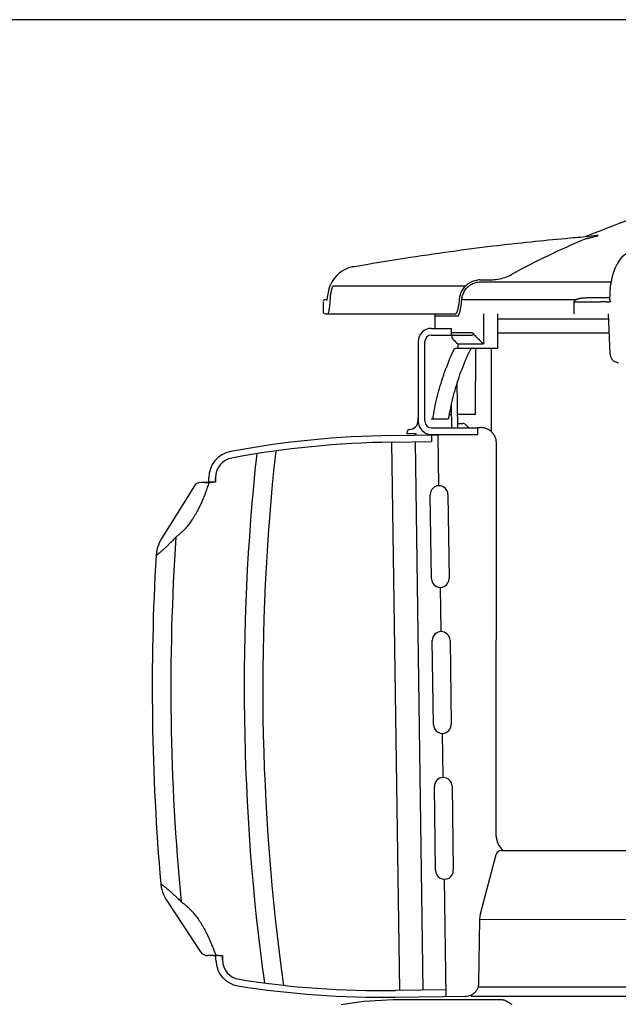
# Model space of a CAD drawing. Extents: x -849 to 1972, y 1265 to 2529.
# Drawn here: x -612 to -477, y 2306 to 2529 of the extents above; entities that cross this region are included whole.
import ezdxf

# ---------------------------------------------------------------- set-up
doc = ezdxf.new("R2010")
doc.units = 0
doc.header["$PDMODE"] = 34
doc.header["$PDSIZE"] = 20
doc.layers.get('DEFPOINTS').update_dxf_attribs({"linetype": 'CONTINUOUS'})
doc.layers.add('Blixer 2', color=7, linetype='CONTINUOUS')
doc.layers.add('Blixer 2-COTES', color=7, linetype='CONTINUOUS')
doc.styles.add('ISO', font='iso8')
doc.dimstyles.get("Standard").update_dxf_attribs({"dimtxt": 50, "dimasz": 40, "dimexe": 1, "dimexo": 1, "dimgap": 5, "dimtad": 1, "dimdec": 0, "dimzin": 0, "dimdsep": 46, "dimtxsty": 'ISO', "dimcen": 1, "dimadec": 0, "dimazin": 0, "dimtfac": 1, "dimtdec": 4, "dimtofl": 0, "dimtmove": 0, "dimatfit": 3, "dimfxl": 0, "dimtolj": 1, "dimtzin": 0, "dimarcsym": 0})

# ---------------------------------------------------------------- blocks, each defined once
blk = doc.blocks.new('*D2')
at = {"layer": 'Blixer 2-COTES', "color": 0, "lineweight": -2}
for p, q in [((-432.8500728994172, 2528.797307478688), (-787.4468332072937, 2528.797307478688)), ((-786.4468332072937, 2488.797307478688), (-786.4468332072938, 2180.199354075726)), ((-559.1968332072975, 2140.199354075726), (-787.4468332072938, 2140.199354075726))]:
    blk.add_line(p, q, dxfattribs=at)
at = {"layer": 'Blixer 2-COTES', "color": 0}
for points in [[(-793.1134998739603, 2488.797307478688), (-779.7801665406271, 2488.797307478688), (-786.4468332072937, 2528.797307478688)], [(-793.1134998739604, 2180.199354075726), (-779.7801665406272, 2180.199354075726), (-786.4468332072938, 2140.199354075726)]]:
    blk.add_solid(points, dxfattribs=at)
at = {"layer": 'DEFPOINTS', "color": 0}
for p in [(-431.8500728994172, 2528.797307478688), (-786.4468332072938, 2140.199354075726), (-558.1968332072975, 2140.199354075726)]:
    blk.add_point(p, dxfattribs=at)
at = {"layer": 'Blixer 2-COTES', "color": 0, "insert": (-816.4468332072942, 2334.498330777207), "char_height": 50, "attachment_point": 5, "rotation": 90, "style": 'ISO'}
blk.add_mtext('\\A1;389', dxfattribs=at)
blk = doc.blocks.new('*D7')
at = {"layer": 'Blixer 2-COTES', "color": 0, "lineweight": -2}
for p, q in [((-305.4468332073229, 2461.299354075694), (-305.4468332073229, 2038.293771428013)), ((-586.4468332072938, 2199.19935407572), (-586.4468332072938, 2038.293771428013)), ((-546.4468332072938, 2039.293771428013), (-345.4468332073229, 2039.293771428013))]:
    blk.add_line(p, q, dxfattribs=at)
at = {"layer": 'Blixer 2-COTES', "color": 0}
for points in [[(-546.4468332072938, 2045.96043809468), (-546.4468332072938, 2032.627104761346), (-586.4468332072938, 2039.293771428013)], [(-345.4468332073229, 2045.96043809468), (-345.4468332073229, 2032.627104761346), (-305.4468332073229, 2039.293771428013)]]:
    blk.add_solid(points, dxfattribs=at)
at = {"layer": 'DEFPOINTS', "color": 0}
for p in [(-305.4468332073229, 2462.299354075694), (-586.4468332072938, 2200.19935407572), (-305.4468332073229, 2039.293771428013)]:
    blk.add_point(p, dxfattribs=at)
at = {"layer": 'Blixer 2-COTES', "color": 0, "insert": (-445.9468332073084, 2069.293771428013), "char_height": 50, "attachment_point": 5, "style": 'ISO'}
blk.add_mtext('\\A1;281', dxfattribs=at)

msp = doc.modelspace()

# ---------------------------------------------------------------- linework, layer by layer
at = {"layer": 'Blixer 2'}
for p, q in [((-481.5274606013045, 2479.959407680692), (-481.5332366149705, 2479.959045173359)), ((-481.5321174229721, 2479.948420556692), (-481.3911841236386, 2479.959407712692)), ((-481.3911841236386, 2479.959407712692), (-481.5274605696377, 2479.959407715693)), ((-481.2443188859706, 2479.995850415692), (-481.3803092379712, 2479.995850432026)), ((-536.5691132263, 2472.947181674027), (-536.8861736952986, 2472.883366156359)), ((-536.5691475036328, 2472.94717281236), (-536.4458484246334, 2472.969077823693)), ((-536.5691367326326, 2472.947313861692), (-536.5691479589659, 2472.94717268736)), ((-507.8947295379694, 2469.499354075693), (-507.8945176759698, 2469.49935407036)), ((-507.8947289739681, 2469.98190432736), (-505.5472800596363, 2469.98190432736)), ((-507.8945184329696, 2469.499354075693), (-478.3383285196378, 2469.499354075693)), ((-541.7951585749652, 2468.865570737693), (-541.8970923839661, 2468.623576382027)), ((-511.2750819109679, 2468.508751056027), (-541.2614420382979, 2468.508751056027)), ((-478.6050379403059, 2467.351424897694), (-478.6346644843052, 2466.729502739694)), ((-543.4468332072993, 2464.999354075694), (-543.4468332072993, 2462.799354075693)), ((-542.9467270432997, 2465.499354075693), (-542.6041744886334, 2465.499354075693)), ((-542.6427993962989, 2465.346723124694), (-542.6537756659654, 2465.314006544028)), ((-512.0884466626358, 2465.49946365336), (-486.2426320136365, 2465.499354075693)), ((-486.6430734866371, 2462.299354075694), (-486.6430734866371, 2464.999354075694)), ((-486.5766507846365, 2464.999354075694), (-480.7128976686381, 2464.999354075694)), ((-483.8627130543045, 2465.943798520027), (-478.6646481389707, 2465.94382838036)), ((-479.3377669753063, 2465.016803824027), (-478.5051933619725, 2465.016803824027)), ((-478.634739578305, 2466.729509570693), (-478.6646382859726, 2465.776793938027)), ((-542.9466378072993, 2462.299354075694), (-513.4596097783015, 2462.299354075694)), ((-518.0761578236343, 2458.999354075695), (-518.0761560973024, 2461.799354075694)), ((-518.0761560973024, 2461.799354075694), (-512.9631485473019, 2461.799354075694)), ((-507.1498242786347, 2462.299354075694), (-507.1498242786347, 2455.499354075694)), ((-503.9377111359699, 2454.499354075695), (-503.9377111359699, 2462.299354075694)), ((-478.9328624926384, 2461.070626009361), (-503.9377111359699, 2461.070626009361)), ((-478.9882853683048, 2462.299354075694), (-478.5783417893053, 2453.214259886028)), ((-518.9468332073011, 2458.999354075695), (-514.4468332073029, 2458.999354075695)), ((-514.4468332073029, 2457.499354075695), (-514.4468332073029, 2458.999354075695)), ((-509.6446565029692, 2457.999354075694), (-514.4468332073029, 2457.999354075694)), ((-503.9377111359699, 2457.999354075694), (-478.7943013456388, 2457.999354075694)), ((-521.9468332073011, 2455.999354075695), (-521.9468332073011, 2437.999354075696)), ((-520.4468332073011, 2437.999354075696), (-520.4468332073011, 2455.999354075695)), ((-518.9468332073011, 2457.499354075695), (-509.7197313023025, 2457.499354075695)), ((-513.399160076302, 2454.499354075695), (-503.9377111359699, 2454.499354075695)), ((-513.0050061919683, 2455.499354075694), (-513.0050061919683, 2454.499354075695)), ((-513.0050061919683, 2455.499354075694), (-507.1498242786347, 2455.499354075694)), ((-508.9831418059694, 2454.499354079695), (-509.032073936969, 2439.499354075696)), ((-505.4468332073029, 2454.499354075695), (-505.4468332073029, 2435.673913910697)), ((-478.5782702799715, 2453.214265853695), (-478.5596301433052, 2453.012594035695)), ((-512.9465306629681, 2436.48920554003), (-513.0970979549693, 2446.924883635363)), ((-514.5213838116342, 2441.666386692697), (-514.4468332073029, 2436.499354075697)), ((-521.9816606046352, 2438.85910573503), (-521.9468332073011, 2438.859608229363)), ((-521.9715619666331, 2438.159178583696), (-521.9816606046352, 2438.85910573503)), ((-515.2038933173026, 2438.499354075696), (-519.0344002303009, 2438.499354075696)), ((-514.935031072635, 2439.499354075696), (-514.4901175893028, 2439.499354075696)), ((-509.032073936969, 2439.499354075696), (-512.9899614693022, 2439.499354075696)), ((-518.9468332073011, 2436.499354075697), (-508.4468332073029, 2436.499354075697)), ((-512.9609572886347, 2437.48910147103), (-511.8752902493015, 2437.504765613363)), ((-511.9466347319685, 2436.50363216603), (-510.4467908359693, 2436.525272104696)), ((-511.1640269929685, 2437.22210588103), (-510.4467908359693, 2436.525272104696)), ((-510.4464168873019, 2436.499354075697), (-510.4467908359693, 2436.525272104696)), ((-508.4469989743011, 2436.554125356363), (-507.8395105086347, 2436.56289027703)), ((-508.4253590356348, 2435.05428146003), (-508.4469989743011, 2436.554125356363)), ((-508.4468332073029, 2434.999354075697), (-508.4468332073029, 2436.499354075697)), ((-527.9233296866332, 2434.77296225703), (-512.2323246359683, 2434.999354075697)), ((-524.4280219163011, 2435.123424226696), (-524.4352352293008, 2435.623372192031)), ((-522.4282300546329, 2435.15227747803), (-524.4280219163011, 2435.123424226696)), ((-522.4239020669684, 2434.85230869903), (-522.4282300546329, 2435.15227747803)), ((-518.9468332073011, 2434.999354075697), (-508.4468332073029, 2434.999354075697)), ((-518.9242663089681, 2434.902801889363), (-518.9026263703017, 2433.40295799303)), ((-517.2585162163014, 2423.425638623365), (-517.424422412967, 2434.92444182803)), ((-508.4253590356348, 2435.05428146003), (-508.4476210723024, 2435.053960260363)), ((-527.9016897479669, 2433.27311836103), (-518.9026263703017, 2433.40295799303)), ((-526.1127881496323, 2309.286022939376), (-527.9016897479669, 2433.27311836103)), ((-520.800898583635, 2309.362663558376), (-522.5898001819678, 2433.349758979697)), ((-504.2875500246355, 2344.202694401039), (-504.2613568816359, 2433.063038349364)), ((-569.2735064099634, 2424.089483128698), (-569.2891170696294, 2425.171443328365)), ((-567.7892731732973, 2425.193083267031), (-567.7749006612958, 2424.196937917365)), ((-567.7749006612958, 2424.196937917365), (-567.7892731732973, 2425.193083267031)), ((-572.7097228902967, 2423.203839677031), (-580.0535266349616, 2411.357514772366)), ((-569.5378867529635, 2424.171326312365), (-571.0387118222952, 2424.149847234365)), ((-570.2185519676295, 2424.161680605032), (-569.3037468696293, 2424.174879529364)), ((-569.4519494042961, 2424.173054080032), (-569.5378867529635, 2424.171326312365)), ((-569.4372824002967, 2424.173282916365), (-569.4505687786295, 2424.173062246365)), ((-569.2913806449633, 2424.123239780698), (-569.2994916499629, 2424.097918259698)), ((-569.2764104009639, 2424.290756015698), (-567.77656650463, 2424.312395954365)), ((-569.2739116359626, 2424.117568960031), (-568.946673226963, 2424.122290397365)), ((-567.7749006612958, 2424.196937917365), (-568.3559796402951, 2424.188554035698)), ((-518.9553489363025, 2402.3989708247), (-519.2294548263017, 2421.396993510365)), ((-515.2298711029671, 2421.454700013364), (-514.9557652129679, 2402.456677328034)), ((-516.7824375653017, 2390.429072906368), (-516.9267038229682, 2400.428032214701)), ((-518.479270285301, 2369.402405107703), (-518.7533761753002, 2388.400427793368)), ((-514.7537924519675, 2388.458134296367), (-514.4796865619683, 2369.460111610703)), ((-516.3063589139692, 2357.432507189371), (-516.4506251719686, 2367.431466497704)), ((-518.0031916339685, 2336.405839390706), (-518.2772975239677, 2355.403862076371)), ((-514.2777138009678, 2355.461568579371), (-514.0036079109686, 2336.463545893707)), ((-507.87273137756, 2326.589016524895), (-504.3030527988923, 2340.018881163894)), ((-503.0963835593029, 2340.909365211706), (-318.6468332073218, 2340.909365211706)), ((-515.5922409373015, 2307.937658614042), (-515.9745465209671, 2334.434900780707)), ((-578.8751872682951, 2329.687910696374), (-571.1926709996278, 2318.058387453375)), ((-508.0397559385585, 2325.391868700229), (-507.87273137756, 2326.589016524895)), ((-508.2024542443032, 2310.940291901043), (-508.0397559385585, 2325.391868700229)), ((-508.040113997914, 2325.371355493468), (-313.7503987283217, 2325.390611112708)), ((-568.329525959296, 2317.177799151375), (-569.4950767949631, 2317.160982435708)), ((-568.3294194586288, 2317.177800688042), (-567.7310955979628, 2317.186433381042)), ((-567.7581673456298, 2317.263034635375), (-567.7492964536286, 2317.237967996375)), ((-567.7164162839617, 2316.169023872709), (-567.7323337456291, 2317.272248230709)), ((-567.7320241172965, 2317.250788182376), (-567.7323337456291, 2317.272248230709)), ((-566.8123306806283, 2317.199689438042), (-566.2312517016289, 2317.208073319709)), ((-566.2312517016289, 2317.208073319709), (-566.2165723876296, 2316.190663811375)), ((-566.2165723876296, 2316.190663811375), (-566.2312517016289, 2317.208073319709)), ((-515.6138808759679, 2309.437502510043), (-527.1126840806337, 2309.271596313376)), ((-508.3540255059688, 2310.075179269709), (-313.4830668709874, 2310.075179269709)), ((-534.2363702596322, 2306.760749135376), (-539.3677585316327, 2306.076564032376)), ((-527.628184358633, 2307.19935407571), (-534.2363702596322, 2306.760749135376)), ((-502.8754970619684, 2307.19935407571), (-527.6281844466339, 2307.19935407571)), ((-527.0910441419674, 2307.771752417376), (-511.1804561429672, 2308.001312406709)), ((-509.9468332073011, 2307.999354075709), (-312.9468332073211, 2307.999354075709)), ((-509.9105995436348, 2307.999354075709), (-509.9105995436348, 2308.30022905771)), ((-504.4600970569682, 2307.999354075709), (-317.4650492153214, 2307.999354075709))]:
    msp.add_line(p, q, dxfattribs=at)
for points in [[(-474.7681301633056, 2475.953255651692), (-475.3639738846377, 2475.547882405026), (-475.9381664836383, 2475.005678323027), (-476.4748227569726, 2474.336935555026), (-476.9608828079727, 2473.559752871693), (-477.392780498305, 2472.684544822027), (-477.7646102103045, 2471.728563877693), (-478.074179535306, 2470.70329584536), (-478.3187654689718, 2469.622978881027), (-478.4962722059718, 2468.501260377693), (-478.6050379403059, 2467.351424897694)], [(-536.8861736952986, 2472.883366156359), (-537.6822989139655, 2472.654893102027), (-538.4442628149664, 2472.336242506027), (-539.1624518092995, 2471.93221682136), (-539.8277230589647, 2471.44830974636), (-540.4311373726323, 2470.891702707693), (-540.9643951909657, 2470.270173714027), (-541.4210619142996, 2469.59187017836), (-541.7951585749652, 2468.865570737693)], [(-541.8971918616317, 2468.62361265636), (-542.0768450296328, 2468.129987176693), (-542.2222523649652, 2467.644330336027), (-542.3341094279658, 2467.181599928027), (-542.4171514566315, 2466.751128225694)], [(-542.5544333042981, 2465.769633283027), (-542.5734275289651, 2465.655356556027), (-542.5922732932977, 2465.555043353027), (-542.6105155182995, 2465.469682488693), (-542.6277473056325, 2465.399464966694), (-542.6427993962989, 2465.346723124694)], [(-542.507626705632, 2466.116234266027), (-542.5171234286317, 2466.037569266027), (-542.5355679199656, 2465.897354463694), (-542.5544333042981, 2465.769633283027)], [(-542.4171514566315, 2466.751128225694), (-542.4768293906327, 2466.361427748026), (-542.507626705632, 2466.116234266027)], [(-478.5596301433052, 2453.012594035695), (-478.4765285883041, 2452.653044338029), (-478.332210805971, 2452.314774983695), (-478.1320633176383, 2452.011039736029)], [(-478.1320633176383, 2452.011039736029), (-477.8805992149719, 2451.750115565696), (-477.5886327173048, 2451.543393297362), (-477.2648591359721, 2451.396889772029), (-476.9229273293058, 2451.316002805362), (-476.6842596093047, 2451.299431026362)], [(-580.0535265642939, 2411.357514882033), (-580.2521255386291, 2411.0188721517), (-580.5060844962954, 2410.519991567699), (-580.724546817295, 2410.004538520699), (-580.9064349046275, 2409.475036736366), (-581.0508506882943, 2408.9340796037), (-581.1570804386283, 2408.3843150807), (-581.2245971869615, 2407.828436088366), (-581.240599024628, 2407.6064172797)], [(-580.1699856919604, 2333.403199637707), (-580.1485252759612, 2333.189930687374), (-580.0653578346282, 2332.635001457707), (-579.9435021362951, 2332.08729197604), (-579.7835631532944, 2331.549496204374), (-579.5863329012955, 2331.024257808374), (-579.3527875236286, 2330.514159942708), (-579.084082084295, 2330.021710561708), (-578.8751872166285, 2329.687910616374)]]:
    msp.add_lwpolyline(points, dxfattribs=at)
for centre, radius, start, end in [((-411.446833207312, 2306.29935407571), 187.9999999999812, 97.3697637180029, 112.632923379508), ((-411.4648769296455, 2306.96712055571), 186.9604552043146, 112.8450859880958, 118.5637525045952), ((-437.1455634153081, 1910.290690900749), 571.3949594742762, 94.45481576709005, 94.71263676248746), ((-481.566555193971, 2480.432549547692), 0.4747534913332859, 274.7234818147047, 293.0975576321036), ((-481.4302216906381, 2480.430856647025), 0.473061600333286, 274.73348578829, 293.1397630724896), ((-507.8932708753018, 2465.31743426536), 4.664470289999533, 90.01791048020536, 97.92804370240877), ((-507.9737558173019, 2465.47680357836), 4.482349772332885, 129.4094120476894, 137.4355430370009), ((-542.9468332072993, 2464.999354075694), 0.49999999999995, 90.0001040779986, 170.0721664329052), ((-578.9535900089613, 2467.86770996236), 37.20547840666295, 355.9586667737015, 356.8964389566958), ((-486.6098621356377, 2469.622954650026), 4.623719851332871, 269.5884511447096, 270.4115488552905), ((-477.2584654169714, 2246.964612391716), 218.0621051063115, 90.54634439580592, 90.90768942989008), ((-475.0515840339722, 2466.260685060694), 3.670784374332966, 197.3133225028052, 199.8074217813066), ((-542.9468332072993, 2462.799354075693), 0.49999999999995, 180, 269.9985418002085), ((-518.9468332073011, 2455.999354075695), 2.9999999999997, 90, 180), ((-518.9468332073011, 2455.999354075695), 1.49999999999985, 90, 180), ((-492.8725102509707, 2476.92902232636), 29.40319836599706, 224.0121652856826, 226.7876446502034), ((-523.9713538283013, 2438.13032533203), 1.9999999999998, 270.8266134456963, 0.8266134456988063), ((-518.9468332073011, 2437.999354075696), 2.9999999999997, 180, 270), ((-518.9468332073011, 2437.999354075696), 1.49999999999985, 180, 270), ((-523.9352872639683, 2435.63058550503), 0.49999999999995, 90.82661344559207, 180.826613445605), ((-511.860857222302, 2436.504869774697), 0.9999999999999, 45.82675717240724, 90.82698024720186), ((-524.7886944013007, 2217.514324538719), 217.2812499999783, 90.82661344569631, 100.4994752791876), ((-524.7886944013007, 2217.514324538719), 215.7812499999784, 90.82661344569631, 100.4994752791876), ((-69.60348703501404, 2377.879050217036), 487.4999999999512, 173.7127887184034, 187.9482532203971), ((-563.2897414846302, 2425.258003083031), 5.9999999999994, 100.4994752791876, 180.8266134456988), ((-563.2897414846302, 2425.258003083031), 4.499999999999551, 100.4994752791876, 180.826613445605), ((-563.2897414846302, 2425.258003083031), 4.499999999999551, 100.4994752791876, 180.8266134456988), ((-69.60348703501404, 2377.879050217036), 491.7123287669509, 173.8391339083965, 187.8186441748916), ((-571.0098583986291, 2422.150055375031), 1.999999981333133, 90.82813972970304, 148.2042933806092), ((-567.1791058102972, 2404.867603217367), 19.33564535266473, 95.97480530188935, 96.21837116501217), ((-567.1770580849625, 2404.848039082033), 19.35531636099806, 95.73164118289816, 95.97480574140344), ((-567.1745593262967, 2404.8229943557), 19.38048542699806, 95.24634276308885, 95.73159703979194), ((-517.2296629646353, 2421.425846761698), 1.9999999999998, 0.8266134456988063, 180.826613445605), ((-69.60348703501404, 2377.879050217036), 508.2876712329492, 176.1721668833021, 185.4790846042916), ((-69.60348703501404, 2377.879050217036), 512.4999999999487, 176.6746963578069, 184.978536642592), ((-516.9555570746343, 2402.427824076367), 1.9999999999998, 180.826613445605, 0.8266134456988063), ((-516.7535843136357, 2388.429281044701), 1.9999999999998, 0.8266134456988063, 180.826613445605), ((-516.4794784236346, 2369.43125835937), 1.9999999999998, 180.826613445605, 0.8266134456988063), ((-516.277505662636, 2355.432715327704), 1.9999999999998, 0.8266134456988063, 180.826613445605), ((-503.1433214592254, 2339.710622798894), 1.19999999999988, 90, 165.1148705553941), ((-516.0033997723003, 2336.434692642373), 1.9999999999998, 180.826613445605, 0.8266134456988063), ((-569.5239162716298, 2319.160774496042), 1.9999999999998, 213.4489343109038, 270.8266134456963), ((-566.1933609719617, 2336.546550880706), 19.3356453173314, 265.4348557258086, 265.6784215893979), ((-561.7170406989644, 2316.255583627375), 5.9999999999994, 180.8266134456988, 260.9448752168963), ((-566.190822475297, 2336.580546680373), 19.36973574766473, 265.6785116596884, 266.4070187804933), ((-561.7170406989644, 2316.255583627375), 4.499999999999551, 180.8266134456988, 260.9448752168963), ((-561.7170406989644, 2316.255583627375), 4.499999999999551, 180.826613445605, 185.8772554099968), ((-530.0778065126342, 2514.781456844688), 205.5312499999794, 260.9448752168963, 270.8266134456963), ((-530.0778065126342, 2514.781456844688), 207.0312499999793, 260.9448752168963, 270.8266134456963), ((-511.2241101636355, 2311.041463381709), 3.040464375999696, 270.8226629110931, 292.7907112721906), ((-511.2216123639682, 2311.034950055376), 3.033492016666363, 292.7948714037051, 293.4276417965905), ((-510.8388870903018, 2310.119316308709), 2.29999999999977, 292.8207559183011, 293.6268567990059)]:
    msp.add_arc(centre, radius, start, end, dxfattribs=at)
for points, start_tangent, end_tangent in [([(-536.4458484246334, 2472.969077823693), (-525.0764820429667, 2474.867667407026), (-514.6460669589669, 2476.399969377692), (-505.0532420053023, 2477.634022163692), (-496.4327197219718, 2478.601049035359), (-488.6618347113053, 2479.358549558358), (-484.0904122636402, 2479.753930170025)], (0.9846023776799167, 0.1748089181565262), (0.9966192349127664, 0.08215899586711277)), ([(-484.0505684936379, 2479.262010759692), (-483.759775870305, 2479.334675326026), (-483.4948977419735, 2479.401009293691), (-483.2526699423051, 2479.461816605359), (-483.0305526689699, 2479.517727347692), (-482.8268538589709, 2479.56916298636), (-482.6400523819721, 2479.616504567026), (-482.4686565609718, 2479.660128308693), (-482.3112767879702, 2479.700387809026)], (0.9702274241876317, 0.2421956757546123), (0.9686316548502653, 0.2485009400828032)), ([(-482.3112767879702, 2479.700387809026), (-482.1669537799717, 2479.737530351359), (-482.0354209079705, 2479.771626995693), (-481.9162674913059, 2479.802786519358), (-481.8088541893048, 2479.831180358025), (-481.7125166786373, 2479.856994792692), (-481.6266905326393, 2479.880402956025), (-481.5504076833058, 2479.901724666693), (-481.4825104929714, 2479.921427036692), (-481.3911840899727, 2479.959407651692)], (0.9686316548280913, 0.2485009401692344), (-0.9994454753018812, -0.03329777618095293)), ([(-481.3803092379712, 2479.995850432026), (-481.4322882403048, 2479.986640286025), (-481.5141785236392, 2479.963671668025), (-481.5275146489712, 2479.959691743692)], (-0.9997508902293072, 0.02231944187716411), (-0.9572447975960205, -0.2892790996172276)), ([(-510.9114736949687, 2468.189884501027), (-510.0556315586364, 2468.892994917026), (-509.0197187036356, 2469.34488855436), (-507.8947295379694, 2469.499354059692)], (0.6774622638557578, 0.7355575307557062), (0.9999999971018609, 7.613329186276387e-05)), ([(-510.8194089306344, 2468.939998323361), (-510.3141715043021, 2469.30060516836), (-509.1537782766354, 2469.808407705027), (-508.5366381806343, 2469.937321882693)], (0.772420326280858, 0.6351116748636992), (0.9904573155932804, 0.1378198316199568)), ([(-505.5472800596363, 2469.981904327359), (-503.9198929309678, 2470.116994413359), (-502.3386135486362, 2470.518834533693), (-500.8574603436373, 2471.171803317359)], (0.9999999917390842, 0.0001285372772023643), (0.8783495251394424, 0.478018944904191)), ([(-541.8026806059661, 2465.853372849027), (-541.7753552479662, 2466.223192996694), (-541.7265896869649, 2466.642733346361), (-541.6516592752978, 2467.09803659236), (-541.5481194106324, 2467.572653232027), (-541.4166983322975, 2468.048623770027), (-541.2614420382979, 2468.508751056027)], (0.05425712735727413, 0.9985269971968393), (0.3464209926256268, 0.9380791522405109)), ([(-512.580593931636, 2465.714738691026), (-512.3786003963014, 2466.696397924693), (-511.9505303426358, 2467.640222481694), (-511.2750819109679, 2468.508751056027)], (0.09237032003489402, 0.9957247229915763), (0.7055929640672245, 0.7086173643503442)), ([(-512.088450211304, 2465.499463653694), (-511.9010136726338, 2466.44457831636), (-511.5148540553037, 2467.35391549636), (-510.9114736949687, 2468.189884501027)], (0.09546693588911159, 0.9954326015114957), (0.6777875577423489, 0.7352577959938013)), ([(-542.371560056632, 2462.299354075693), (-542.247526966632, 2462.45808772136), (-542.1186739556342, 2462.92654308136), (-541.9945998762996, 2463.679782083695), (-541.8858888026316, 2464.675583033027), (-541.8406242032979, 2465.24561297836)], (0.999998919948702, 0.00146972835225767), (0.07064751575529105, 0.9975013426144378)), ([(-513.4595637873008, 2462.299354175694), (-513.2751958299705, 2462.449366926027), (-513.0785262509671, 2462.898530441361), (-512.8868091563018, 2463.619979711027), (-512.7152010049685, 2464.578707128361), (-512.580593931636, 2465.714738691026)], (0.9999993921763359, 0.001102563811762496), (0.09248529831086068, 0.9957140501149672)), ([(-512.9631485473019, 2461.799354075693), (-512.7799151809686, 2461.96145957936), (-512.5841024699675, 2462.448034287694), (-512.3930586843016, 2463.230683854694), (-512.2222232493023, 2464.270046250027), (-512.0884466626358, 2465.499463653361)], (0.999998389051882, 0.001794963409398769), (0.08502798778003423, 0.9963785632449538)), ([(-486.643073486639, 2464.999354075693), (-486.6123548233045, 2465.139825659027), (-486.5449474893048, 2465.256591470027), (-486.4546256133035, 2465.345956574361), (-486.354370077639, 2465.428492105694), (-486.2426320136383, 2465.499354075693)], (0.04159803549608101, 0.9991344271132223), (0.8641078282609748, 0.5033067266966558)), ([(-486.2426320136383, 2465.499354075693), (-486.1263051479709, 2465.555549756695), (-485.9993939739707, 2465.608740861026), (-485.8623520106394, 2465.658760522692), (-485.713688380305, 2465.706004424027), (-485.5509527326376, 2465.750796893693), (-485.3715953279716, 2465.79308597336), (-485.1729230909696, 2465.832479593693), (-484.9528500316374, 2465.868122026361), (-484.7115853406376, 2465.89859774236), (-484.4498102369707, 2465.92241877436), (-484.1672046443055, 2465.938085782027), (-483.8627130543045, 2465.943798520027)], (0.8872299874088346, 0.4613273777292211), (0.9999999999950389, -3.150010052232375e-06)), ([(-478.6646372199721, 2465.77659212636), (-478.6648429169727, 2465.76901281136), (-478.662247066306, 2465.676841413694), (-478.6504400579724, 2465.569219455027), (-478.6288931906383, 2465.44714025736)], (-0.03201113794712296, -0.9994875122017935), (0.2018830844285159, -0.9794096284097012)), ([(-478.6288931906383, 2465.44714025736), (-478.5974069293061, 2465.31268977736), (-478.5560511429721, 2465.168271126027)], (0.201883085442313, -0.9794096282007299), (0.2971735961553718, -0.9548234673216218)), ([(-542.5003496606332, 2462.316637071027), (-542.3715600726318, 2462.299354075693)], (0.9654992711000266, -0.2604057555149604), (0.9999999999999998, -2.578289775478117e-08)), ([(-518.0761560973024, 2461.799354075693), (-518.0815884916356, 2461.989136045026), (-518.0972066103004, 2462.151968702361), (-518.1476415452998, 2462.299354075693)], (0, 1), (-1, 0)), ([(-509.6446565029692, 2457.999354075694), (-509.5910392669684, 2457.932685324695), (-509.5493254346366, 2457.870634306694), (-509.5182476893042, 2457.813004167028), (-509.4968717116353, 2457.759399644695), (-509.48472356397, 2457.709297890694), (-509.4820173413009, 2457.662134674028), (-509.5119001566345, 2457.575664840028), (-509.5527713643023, 2457.538507771361), (-509.6214084413023, 2457.510189930361), (-509.7197313023025, 2457.499354075695)], (0.6566622239759374, -0.754184807327074), (-1, 0)), ([(-509.6446565029692, 2457.999354075694), (-508.8768157646373, 2457.158168892695), (-508.0449410253041, 2456.324640229029), (-507.1498242786347, 2455.499354075694)], (0.6566622239077957, -0.7541848073864046), (0.7484304597101672, -0.6632132741268286)), ([(-513.8946857956344, 2457.499354075695), (-514.0850783939677, 2457.479210677694), (-514.22114469997, 2457.426445062693), (-514.3061962049705, 2457.355637102694), (-514.3542463193007, 2457.274282188028), (-514.3741037656346, 2457.185614150027), (-514.3708675543039, 2457.091875289694), (-514.3470239863018, 2456.991640597695), (-514.3023760593042, 2456.883463816695), (-514.235042346636, 2456.765988078694), (-514.1419315529693, 2456.638139352361), (-514.0190638546355, 2456.499354075695)], (-1, 0), (0.69446650380181, -0.7195250343784368)), ([(-518.5436051289689, 2439.041897942696), (-517.4934511656356, 2444.109121738363), (-515.9631991806345, 2449.091552501694), (-513.9715288886346, 2453.956810208362)], (0.156041786628679, 0.9877504547332437), (0.4192062545522338, 0.9078910265798906)), ([(-510.2866694299682, 2453.956810208362), (-512.3482836539697, 2449.099141956362), (-513.933470631302, 2444.115987414029), (-515.0215335739686, 2439.041897942696)], (-0.4319615145355215, -0.901892038971505), (-0.1612123134696038, -0.9869197485032805)), ([(-513.9715288886346, 2453.956810208362), (-513.7048964323003, 2454.358930856361), (-513.3991600763038, 2454.499354075695)], (0.4192062546660441, 0.9078910265273403), (1, 0)), ([(-509.6928354363026, 2454.499354075695), (-510.0101902683018, 2454.358819397028), (-510.2866694299682, 2453.956810208362)], (-1, 0), (-0.4319615144010092, -0.9018920390359296)), ([(-518.7199776686339, 2438.499354075696), (-518.6309768159681, 2438.638252749695), (-518.5900503203011, 2438.807699232363)], (1, 0), (0.2263090606299014, 0.9740555472234691)), ([(-518.5900503203011, 2438.807699232363), (-518.5436051289689, 2439.041897942696)], (0.2263090608026389, 0.9740555471833359), (0.156041786860261, 0.9877504546966593)), ([(-515.0215335739686, 2439.041897942696), (-515.1118725969682, 2438.638256317029), (-515.2038933173026, 2438.499354075696)], (-0.1612123133696573, -0.9869197485196065), (-1, 0)), ([(-504.2613568816359, 2433.063038349364), (-504.3484098903027, 2433.836680337364), (-504.6151766603034, 2434.591556674696), (-505.0454615826366, 2435.263762854029), (-505.6041620016367, 2435.811457534363), (-506.2868598373043, 2436.230296731696), (-507.053157944305, 2436.48639122103), (-507.8395105086347, 2436.56289027703)], (0.0002947590665548591, 0.9999999565585455), (-0.9998959102480803, -0.01442805146798831)), ([(-569.2994916499629, 2424.097918259698), (-569.643941818631, 2423.057061069698), (-570.0239906859624, 2421.982300793365), (-570.4167741189631, 2420.951814408031), (-570.8091320849617, 2420.000852005697), (-571.1891758292968, 2419.149990100698), (-571.5580339039643, 2418.385064842698), (-571.9172329616285, 2417.692914806032), (-572.2679445946287, 2417.062999515365), (-572.6116260479648, 2416.485897795698), (-572.9489605956314, 2415.954825258365), (-573.2810111849631, 2415.463434458698)], (-0.3052659404813372, -0.9522671398205679), (-0.5715693115317747, -0.8205537898974652)), ([(-568.3559796402951, 2424.188554035698), (-568.6564488696295, 2424.152164279697), (-568.946673226963, 2424.122290397365)], (-0.9918594049812179, -0.1273378213662564), (-0.9958106651268951, -0.09143915583343264)), ([(-573.2810111849631, 2415.463434458698), (-573.610524653961, 2415.004313065698), (-573.9256567699613, 2414.591012513364), (-574.2309955726305, 2414.213805977699), (-574.529017595296, 2413.866677329365), (-574.8215481976313, 2413.545037894365), (-575.1096895056307, 2413.245586562699), (-575.3941301162959, 2412.965785362033), (-575.6750831792942, 2412.703795142365), (-575.9523876069634, 2412.458282272699), (-576.225637533631, 2412.228227615033), (-576.4941890692953, 2412.012878766365), (-576.7572764639626, 2411.811627541366)], (-0.5713915315480127, -0.8206775966694938), (-0.8006092360951714, -0.5991868248544076)), ([(-576.7572771402938, 2411.811617429033), (-577.1062162626276, 2411.424770510366), (-577.4446408852946, 2411.061288064699), (-577.7722133126281, 2410.719876268699), (-578.0884666912953, 2410.399484987032), (-578.3928650096295, 2410.099227564033), (-578.6848097806305, 2409.818365928366), (-578.9636958726296, 2409.556250338699), (-579.2289079986294, 2409.3123170897), (-579.4798380322954, 2409.086072827366), (-579.7158490752936, 2408.877127105366), (-579.9363417802961, 2408.685141016365), (-580.1408168779617, 2408.509767423033), (-580.3288419806304, 2408.350674140366), (-580.5000210789622, 2408.207570025366), (-580.6539620906278, 2408.080235222366), (-580.7903637222953, 2407.968458153032), (-580.9090211812963, 2407.8720100407), (-581.0097722432965, 2407.7906830887), (-581.0924549959618, 2407.724321478033), (-581.1569389699616, 2407.672809165033), (-581.2031537616276, 2407.6360407277), (-581.2310533722975, 2407.613929626699)], (-0.6636730348374614, -0.748022795661759), (0.6184419460401286, -0.7858304902318939)), ([(-504.2875500246373, 2344.202694401039), (-504.2610224646378, 2343.732077114372), (-504.1813748993027, 2343.266846206372), (-504.0496662656369, 2342.813571644705), (-503.8676630129703, 2342.378066994706), (-503.6377946069697, 2341.965861078372), (-503.3630252293042, 2341.582032696373), (-503.0467694459694, 2341.231219585706), (-502.6932906306356, 2340.917995680705)], (-0.0002947619310076906, -0.9999999565577012), (0.784338377250649, -0.6203332249459306)), ([(-580.1601269362945, 2333.395908964039), (-580.1601209142937, 2333.395904507373), (-580.1336833469595, 2333.37624848704), (-580.0873293919612, 2333.341780666708), (-580.0222838339614, 2333.293225300374), (-579.9386568602949, 2333.23047110104), (-579.8365621416287, 2333.15336481404), (-579.7161407379608, 2333.061734401374), (-579.5776192572939, 2332.955411168707), (-579.42128045963, 2332.834202502039), (-579.247428327295, 2332.697862540374), (-579.056362119296, 2332.546083954039), (-578.8484508822949, 2332.378555560374), (-578.6241671116277, 2332.194975095374), (-578.3840030042957, 2331.994983663707), (-578.1283967626296, 2331.778104660039), (-577.857701298628, 2331.543736667374), (-577.5723360729626, 2331.291270953707), (-577.2727696372949, 2331.020068366707), (-576.9593717076277, 2330.729326324374), (-576.6322891696273, 2330.41795532204), (-576.2915061246276, 2330.08464408104), (-575.9370903336276, 2329.72806072104), (-575.568896862962, 2329.346542373707)], (0.5946025576765687, 0.8040197748839782), (0.688918557204061, -0.7248387555448971)), ([(-575.5688954279613, 2329.346527415706), (-575.3062847842975, 2329.159770373707), (-575.0381324682949, 2328.960010958041), (-574.7652310676294, 2328.746744636041), (-574.488314077631, 2328.519390963707), (-574.2079306772957, 2328.277183448041), (-573.924414312296, 2328.019114484708), (-573.6378424096292, 2327.743857627707), (-573.3479965789611, 2327.44967105904), (-573.0543110149647, 2327.134265428041), (-572.7557652262949, 2326.794579183708), (-572.4508197716295, 2326.42655694404), (-572.1370613816289, 2326.024507121041), (-571.8113381322964, 2325.580983299375), (-571.46774455163, 2325.083562178374)], (0.8207664561640442, -0.5712638833638235), (0.5566286831936197, -0.8307614031995812)), ([(-571.46774455163, 2325.083562178374), (-571.1276977486305, 2324.560811463708), (-570.7796609719644, 2323.992393379707), (-570.4226109159627, 2323.371531443041), (-570.0576584639621, 2322.694257764708), (-569.6925243502974, 2321.970007383041), (-569.3390615859626, 2321.221716878375), (-569.0019810689628, 2320.462853502709), (-568.6722337972988, 2319.676219913708), (-568.343893853631, 2318.848384423707), (-568.0348988752976, 2318.028897517042), (-567.7581673456298, 2317.263034635375)], (0.5567945239465951, -0.8306502622061134), (0.3338135161312772, -0.942639133734683)), ([(-567.4046901106285, 2317.248883836708), (-567.1139154976299, 2317.227411415709), (-566.8123306806283, 2317.199689438042)], (0.9980341962681175, -0.06267170876442546), (0.9951202662862442, -0.09866942599607341)), ([(-510.0155244339676, 2308.25153026671), (-509.8978219619694, 2308.305549171043), (-509.3350274859713, 2308.659655719042), (-508.8725090889711, 2309.117065522376), (-508.5137136349695, 2309.674332182042), (-508.2859822926366, 2310.298621764043), (-508.2024542443032, 2310.940291901043)], (0.9175626731775886, 0.3975911729291758), (0.02060342256858016, 0.9997877269593083)), ([(-502.8754970619684, 2307.199354075709), (-502.5693433516371, 2307.150931476043), (-502.2121345416363, 2307.005092963043), (-501.803382635635, 2306.760749109709)], (1, 0), (0.8282831111251692, -0.5603098141428641)), ([(-501.803382635635, 2306.760749109709), (-501.3288685566367, 2306.459682003043), (-500.7979884379693, 2306.160321344042)], (0.8282831111242773, -0.5603098141441823), (0.8821311909651057, -0.4710037812231283))]:
    msp.add_spline(points, degree=3, dxfattribs=dict(at, start_tangent=start_tangent, end_tangent=end_tangent))

# ---------------------------------------------------------------- dimensions: what is measured, and where the dimension line sits
at = {"layer": 'Blixer 2-COTES', "color": 1}
dim = msp.add_linear_dim(base=(-786.4468332072938, 2140.199354075726), p1=(-431.8500728994172, 2528.797307478688), p2=(-558.1968332072975, 2140.199354075726), angle=90, dimstyle='Standard', dxfattribs=at)
dim.commit()
dim.dimension.update_dxf_attribs({"geometry": '*D2', "text_midpoint": (-816.4468332072942, 2334.498330777207)})
dim = msp.add_linear_dim(base=(-305.4468332073229, 2039.293771428013), p1=(-586.4468332072938, 2200.19935407572), p2=(-305.4468332073229, 2462.299354075694), dimstyle='Standard', dxfattribs=at)
dim.commit()
dim.dimension.update_dxf_attribs({"geometry": '*D7', "text_midpoint": (-445.9468332073084, 2069.293771428013)})

doc.saveas('drawing.dxf')
